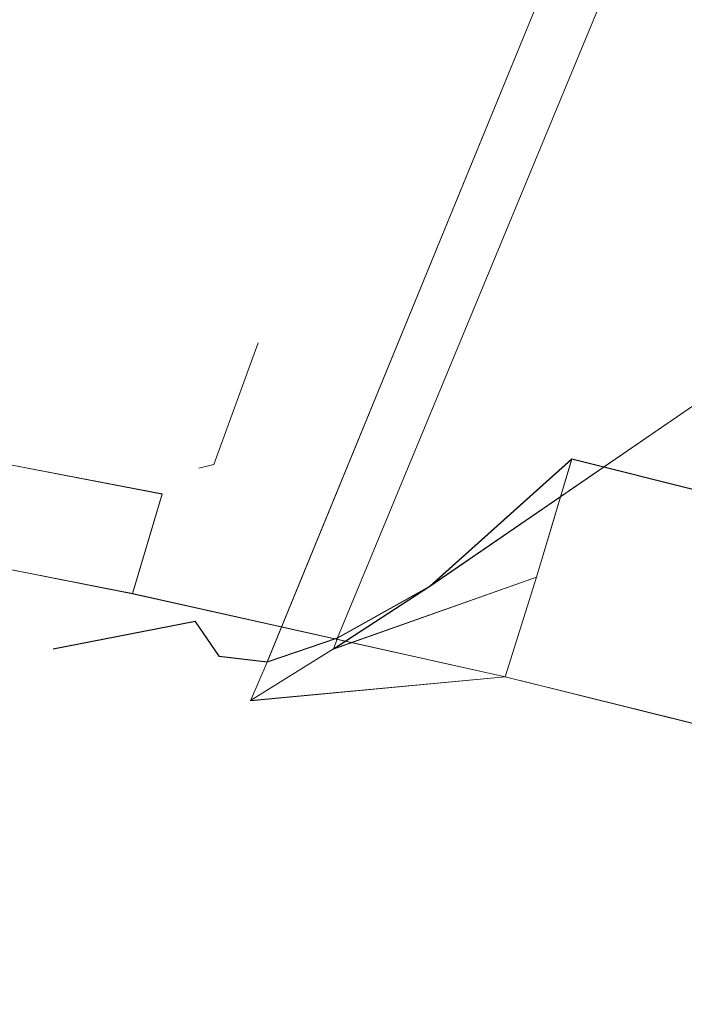
# Model space of a CAD drawing. Extents: x 0 to 994, y -1122 to 0.
# Drawn here: x 288 to 289, y -785 to -784 of the extents above; entities that cross this region are included whole.
import ezdxf

# ---------------------------------------------------------------- set-up
doc = ezdxf.new("R2010")
doc.units = 0
doc.header["$LTSCALE"] = 500
doc.header["$MEASUREMENT"] = 0
doc.layers.add('CHROM', color=253, linetype='Continuous')
doc.layers.add('SZKLO02', color=124, linetype='Continuous')

msp = doc.modelspace()

# ---------------------------------------------------------------- linework, layer by layer
at = {"layer": 'CHROM', "lineweight": 0}
for points, invisible_edges in [([(288.4208, -784.717, 303.3229), (288.4526, -784.7634, 303.1444), (289.9734, -781.0276, 303.1444), (289.9073, -781.047, 303.3229)], 15), ([(289.9073, -781.047, 329.0788), (289.9734, -781.0276, 329.2573), (288.4526, -784.7634, 329.2573), (288.4208, -784.717, 329.0788)], 15), ([(288.4208, -784.7172, 1560.023), (288.4526, -784.7637, 1559.8445), (289.9734, -781.0278, 1559.8445), (289.9073, -781.0472, 1560.023)], 15), ([(289.9073, -781.0472, 1585.7788), (289.9734, -781.0278, 1585.9574), (288.4526, -784.7637, 1585.9574), (288.4208, -784.7172, 1585.7788)], 15), ([(288.4526, -784.7634, 303.1444), (288.5162, -784.7709, 303.0197), (290.0394, -781.0543, 303.0197), (289.9734, -781.0276, 303.1444)], 15), ([(289.9734, -781.0276, 329.2573), (290.0394, -781.0543, 329.3845), (288.5162, -784.7709, 329.3845), (288.4526, -784.7634, 329.2573)], 13), ([(288.4526, -784.7637, 1559.8445), (288.5162, -784.7711, 1559.7174), (290.0394, -781.0546, 1559.7174), (289.9734, -781.0278, 1559.8445)], 13), ([(289.9734, -781.0278, 1585.9574), (290.0394, -781.0546, 1586.0846), (288.5162, -784.7711, 1586.0846), (288.4526, -784.7637, 1585.9574)], 13), ([(288.4183, -784.634, 303.5502), (288.4208, -784.717, 303.3229), (289.9073, -781.047, 303.3229), (289.8389, -781.113, 303.5502)], 15), ([(289.8389, -781.113, 328.8515), (289.9073, -781.047, 329.0788), (288.4208, -784.717, 329.0788), (288.4183, -784.634, 328.8515)], 15), ([(288.4183, -784.6342, 1560.2504), (288.4208, -784.7172, 1560.023), (289.9073, -781.0472, 1560.023), (289.8389, -781.1133, 1560.2504)], 15), ([(289.8389, -781.1133, 1585.5515), (289.9073, -781.0472, 1585.7788), (288.4208, -784.7172, 1585.7788), (288.4183, -784.6342, 1585.5515)], 15), ([(288.5162, -784.7709, 303.0197), (288.609, -784.739, 302.9414), (290.1055, -781.1252, 302.9414), (290.0394, -781.0543, 303.0197)], 13), ([(290.0394, -781.0543, 329.3845), (290.1055, -781.1252, 329.4603), (288.609, -784.739, 329.4603), (288.5162, -784.7709, 329.3845)], 15), ([(288.5162, -784.7711, 1559.7174), (288.609, -784.7393, 1559.6415), (290.1055, -781.1254, 1559.6415), (290.0394, -781.0546, 1559.7174)], 15), ([(290.0394, -781.0546, 1586.0846), (290.1055, -781.1254, 1586.1603), (288.609, -784.7393, 1586.1603), (288.5162, -784.7711, 1586.0846)], 15), ([(288.4452, -784.5092, 303.8314), (288.4183, -784.634, 303.5502), (289.8389, -781.113, 303.5502), (289.7679, -781.2256, 303.8314)], 15), ([(289.7679, -781.2256, 328.5727), (289.8389, -781.113, 328.8515), (288.4183, -784.634, 328.8515), (288.4452, -784.5092, 328.5727)], 15), ([(288.4452, -784.5094, 1560.5291), (288.4183, -784.6342, 1560.2504), (289.8389, -781.1133, 1560.2504), (289.7679, -781.2258, 1560.5291)], 15), ([(289.7679, -781.2258, 1585.2727), (289.8389, -781.1133, 1585.5515), (288.4183, -784.6342, 1585.5515), (288.4452, -784.5094, 1585.2727)], 15), ([(288.609, -784.739, 302.9414), (288.7313, -784.6705, 302.917), (290.1666, -781.2427, 302.917), (290.1055, -781.1252, 302.9414)], 15), ([(290.1055, -781.1252, 329.4603), (290.1666, -781.2427, 329.4871), (288.7313, -784.6705, 329.4871), (288.609, -784.739, 329.4603)], 15), ([(288.609, -784.7393, 1559.6415), (288.7313, -784.6708, 1559.6171), (290.1666, -781.2429, 1559.6171), (290.1055, -781.1254, 1559.6415)], 15), ([(290.1055, -781.1254, 1586.1603), (290.1666, -781.2429, 1586.1847), (288.7313, -784.6708, 1586.1847), (288.609, -784.7393, 1586.1603)], 15), ([(288.5039, -784.3479, 304.1591), (288.4452, -784.5092, 303.8314), (289.7679, -781.2256, 303.8314), (289.697, -781.3821, 304.1591)], 10), ([(289.697, -781.3821, 328.2426), (289.7679, -781.2256, 328.5727), (288.4452, -784.5092, 328.5727), (288.5039, -784.3479, 328.2426)], 10), ([(288.5039, -784.348, 1560.8593), (288.4452, -784.5094, 1560.5291), (289.7679, -781.2258, 1560.5291), (289.697, -781.3822, 1560.8593)], 10), ([(289.697, -781.3822, 1584.9428), (289.7679, -781.2258, 1585.2727), (288.4452, -784.5094, 1585.2727), (288.5039, -784.348, 1584.9428)], 10), ([(290.3132, -781.3918, 302.917), (290.1666, -781.2427, 302.917), (288.7313, -784.6705, 302.917), (290.7827, -781.4652, 302.917)], 15), ([(288.7313, -784.6705, 329.4871), (290.1666, -781.2427, 329.4871), (290.3132, -781.3918, 329.4871), (288.9196, -784.5018, 329.4871)], 7), ([(290.3132, -781.3921, 1559.6171), (290.1666, -781.2429, 1559.6171), (288.7313, -784.6708, 1559.6171), (290.7827, -781.4653, 1559.6171)], 15), ([(288.7313, -784.6708, 1586.1847), (290.1666, -781.2429, 1586.1847), (290.3132, -781.3921, 1586.1847), (288.9196, -784.502, 1586.1847)], 7), ([(289.8291, -781.3429, 346.7857), (272.2689, -781.3674, 346.7857), (272.4498, -781.4187, 346.7857), (288.4232, -784.3918, 346.7857)], 15), ([(272.4498, -781.4187, 285.6161), (272.2689, -781.3674, 285.6161), (289.8291, -781.3429, 285.6161), (288.4232, -784.3918, 285.6161)], 15), ([(289.8291, -781.3429, 346.7857), (288.4232, -784.3918, 346.7857), (288.9196, -784.5018, 346.7857), (289.416, -784.6266, 346.7857)], 15), ([(288.9196, -784.5018, 285.6161), (288.4232, -784.3918, 285.6161), (289.8291, -781.3429, 285.6161), (289.416, -784.6266, 285.6161)], 15), ([(289.8291, -781.3431, 1603.486), (272.2689, -781.3677, 1603.486), (272.4498, -781.4189, 1603.486), (288.4232, -784.3921, 1603.486)], 15), ([(272.4498, -781.4189, 1542.3162), (272.2689, -781.3677, 1542.3162), (289.8291, -781.3431, 1542.3162), (288.4232, -784.3921, 1542.3162)], 15), ([(289.8291, -781.3431, 1603.486), (288.4232, -784.3921, 1603.486), (288.9196, -784.502, 1603.486), (289.416, -784.6267, 1603.486)], 15), ([(288.9196, -784.502, 1542.3162), (288.4232, -784.3921, 1542.3162), (289.8291, -781.3431, 1542.3162), (289.416, -784.6267, 1542.3162)], 15), ([(289.697, -781.3821, 328.2426), (288.5039, -784.3479, 328.2426), (288.5039, -784.3479, 304.1591), (289.697, -781.3821, 304.1591)], 15), ([(289.697, -781.3822, 1584.9428), (288.5039, -784.348, 1584.9428), (288.5039, -784.348, 1560.8593), (289.697, -781.3822, 1560.8593)], 15), ([(289.416, -784.6266, 329.4871), (288.9196, -784.5018, 329.4871), (290.3132, -781.3918, 329.4871), (289.9073, -784.7634, 329.4871)], 15), ([(289.416, -784.6267, 1586.1847), (288.9196, -784.502, 1586.1847), (290.3132, -781.3921, 1586.1847), (289.9073, -784.7637, 1586.1847)], 15), ([(288.3768, -784.5482, 346.7612), (288.4232, -784.3918, 346.7857), (272.4498, -781.4187, 346.7857), (272.4254, -781.4872, 346.7612)], 15), ([(272.4254, -781.4872, 285.6428), (272.4498, -781.4187, 285.6161), (288.4232, -784.3918, 285.6161), (288.3768, -784.5482, 285.6428)], 15), ([(288.3768, -784.5485, 1603.459), (288.4232, -784.3921, 1603.486), (272.4498, -781.4189, 1603.486), (272.4254, -781.4873, 1603.459)], 15), ([(272.4254, -781.4873, 1542.3406), (272.4498, -781.4189, 1542.3162), (288.4232, -784.3921, 1542.3162), (288.3768, -784.5485, 1542.3406)], 15), ([(291.2448, -781.5677, 302.917), (290.7827, -781.4652, 302.917), (288.7313, -784.6705, 302.917), (291.6996, -781.6949, 302.917)], 15), ([(291.2448, -781.568, 1559.6171), (290.7827, -781.4653, 1559.6171), (288.7313, -784.6708, 1559.6171), (291.6996, -781.6951, 1559.6171)], 15), ([(288.3377, -784.6803, 346.6854), (288.3768, -784.5482, 346.7612), (272.4254, -781.4872, 346.7612), (272.4083, -781.5433, 346.6854)], 11), ([(272.4083, -781.5433, 285.7187), (272.4254, -781.4872, 285.6428), (288.3768, -784.5482, 285.6428), (288.3377, -784.6803, 285.7187)], 13), ([(288.3377, -784.6805, 1603.3831), (288.3768, -784.5485, 1603.459), (272.4254, -781.4873, 1603.459), (272.4083, -781.5436, 1603.3831)], 11), ([(272.4083, -781.5436, 1542.4188), (272.4254, -781.4873, 1542.3406), (288.3768, -784.5485, 1542.3406), (288.3377, -784.6805, 1542.4188)], 13), ([(288.3058, -784.7878, 346.5583), (288.3377, -784.6803, 346.6854), (272.4083, -781.5433, 346.6854), (272.3912, -781.5898, 346.5583)], 13), ([(272.3912, -781.5898, 285.8458), (272.4083, -781.5433, 285.7187), (288.3377, -784.6803, 285.7187), (288.3058, -784.7878, 285.8458)], 15), ([(288.3058, -784.7881, 1603.2561), (288.3377, -784.6805, 1603.3831), (272.4083, -781.5436, 1603.3831), (272.3912, -781.5901, 1603.2561)], 13), ([(272.3912, -781.5901, 1542.5435), (272.4083, -781.5436, 1542.4188), (288.3377, -784.6805, 1542.4188), (288.3058, -784.7881, 1542.5435)], 15), ([(288.2814, -784.8735, 346.3798), (288.3058, -784.7878, 346.5583), (272.3912, -781.5898, 346.5583), (272.3814, -781.6266, 346.3798)], 15), ([(272.3814, -781.6266, 286.0218), (272.3912, -781.5898, 285.8458), (288.3058, -784.7878, 285.8458), (288.2814, -784.8735, 286.0218)], 15), ([(288.2814, -784.8737, 1603.08), (288.3058, -784.7881, 1603.2561), (272.3912, -781.5901, 1603.2561), (272.3814, -781.6267, 1603.08)], 15), ([(272.3814, -781.6267, 1542.7221), (272.3912, -781.5901, 1542.5435), (288.3058, -784.7881, 1542.5435), (288.2814, -784.8737, 1542.7221)], 15), ([(288.2643, -784.9323, 346.1524), (288.2814, -784.8735, 346.3798), (272.3814, -781.6266, 346.3798), (272.3716, -781.651, 346.1524)], 15), ([(272.3716, -781.651, 286.2517), (272.3814, -781.6266, 286.0218), (288.2814, -784.8735, 286.0218), (288.2643, -784.9323, 286.2517)], 15), ([(288.2643, -784.9324, 1602.8526), (288.2814, -784.8737, 1603.08), (272.3814, -781.6267, 1603.08), (272.3716, -781.6511, 1602.8526)], 15), ([(272.3716, -781.6511, 1542.9495), (272.3814, -781.6267, 1542.7221), (288.2814, -784.8737, 1542.7221), (288.2643, -784.9324, 1542.9495)], 15), ([(288.2521, -784.9689, 345.8737), (288.2643, -784.9323, 346.1524), (272.3716, -781.651, 346.1524), (272.3668, -781.6682, 345.8737)], 15), ([(272.3668, -781.6682, 286.5304), (272.3716, -781.651, 286.2517), (288.2643, -784.9323, 286.2517), (288.2521, -784.9689, 286.5304)], 15), ([(288.2521, -784.9691, 1602.5714), (288.2643, -784.9324, 1602.8526), (272.3716, -781.6511, 1602.8526), (272.3668, -781.6683, 1602.5714)], 15), ([(272.3668, -781.6683, 1543.2306), (272.3716, -781.6511, 1542.9495), (288.2643, -784.9324, 1542.9495), (288.2521, -784.9691, 1543.2306)], 15), ([(288.2496, -784.9811, 345.5436), (288.2521, -784.9689, 345.8737), (272.3668, -781.6682, 345.8737), (272.3643, -781.673, 345.5436)], 15), ([(272.3643, -781.673, 286.8605), (272.3668, -781.6682, 286.5304), (288.2521, -784.9689, 286.5304), (288.2496, -784.9811, 286.8605)], 15), ([(288.2496, -784.9812, 1602.2438), (288.2521, -784.9691, 1602.5714), (272.3668, -781.6683, 1602.5714), (272.3643, -781.6732, 1602.2438)], 15), ([(272.3643, -781.6732, 1543.5581), (272.3668, -781.6683, 1543.2306), (288.2521, -784.9691, 1543.2306), (288.2496, -784.9812, 1543.5581)], 15), ([(288.2496, -784.9811, 286.8605), (287.8511, -784.8981, 302.8926), (287.7068, -784.8687, 302.917), (272.3643, -781.673, 286.8605)], 15), ([(288.2496, -784.9811, 345.5436), (272.3643, -781.673, 345.5436), (272.3643, -781.673, 329.4871), (288.2496, -784.9811, 330.7292)], 15), ([(272.3643, -781.673, 329.4871), (288.1494, -784.9615, 329.8906), (288.2056, -784.9713, 330.1204), (288.2374, -784.9786, 330.3992)], 15), ([(288.2496, -784.9811, 330.7292), (272.3643, -781.673, 329.4871), (288.2374, -784.9786, 330.3992), (288.2496, -784.9811, 330.7292)], 15), ([(288.2496, -784.9812, 1543.5581), (287.8511, -784.8982, 1559.5902), (287.7068, -784.8688, 1559.6171), (272.3643, -781.6732, 1543.5581)], 15), ([(288.2496, -784.9812, 1602.2438), (272.3643, -781.6732, 1602.2438), (272.3643, -781.6732, 1586.1847), (288.2496, -784.9812, 1587.4293)], 15), ([(272.3643, -781.6732, 1586.1847), (288.1494, -784.9618, 1586.5907), (288.2056, -784.9716, 1586.8205), (288.2374, -784.9789, 1587.0991)], 15), ([(288.2496, -784.9812, 1587.4293), (272.3643, -781.6732, 1586.1847), (288.2374, -784.9789, 1587.0991), (288.2496, -784.9812, 1587.4293)], 15), ([(292.1422, -781.8516, 302.917), (291.6996, -781.6949, 302.917), (288.7313, -784.6705, 302.917), (292.5774, -782.0325, 302.917)], 11), ([(292.1422, -781.8517, 1559.6171), (291.6996, -781.6951, 1559.6171), (288.7313, -784.6708, 1559.6171), (292.5774, -782.0326, 1559.6171)], 11), ([(292.5774, -782.0325, 302.917), (288.7313, -784.6705, 302.917), (288.9196, -784.5018, 302.917), (289.416, -784.6266, 302.917)], 9), ([(292.5774, -782.0326, 1559.6171), (288.7313, -784.6708, 1559.6171), (288.9196, -784.502, 1559.6171), (289.416, -784.6267, 1559.6171)], 9), ([(288.4452, -784.5092, 328.5727), (288.4257, -784.514, 328.5727), (288.5039, -784.3479, 328.2426), (288.4452, -784.5092, 328.5727)], 14), ([(288.4257, -784.514, 303.8314), (288.4452, -784.5092, 303.8314), (288.5039, -784.3479, 304.1591), (288.4257, -784.514, 303.8314)], 14), ([(288.4257, -784.514, 303.8314), (288.5039, -784.3479, 304.1591), (288.5039, -784.3479, 328.2426), (288.4257, -784.514, 328.5727)], 13), ([(288.4452, -784.5094, 1585.2727), (288.4257, -784.5143, 1585.2727), (288.5039, -784.348, 1584.9428), (288.4452, -784.5094, 1585.2727)], 14), ([(288.4257, -784.5143, 1560.5291), (288.4452, -784.5094, 1560.5291), (288.5039, -784.348, 1560.8593), (288.4257, -784.5143, 1560.5291)], 14), ([(288.4257, -784.5143, 1560.5291), (288.5039, -784.348, 1560.8593), (288.5039, -784.348, 1584.9428), (288.4257, -784.5143, 1585.2727)], 13), ([(288.873, -784.6584, 346.7612), (288.9196, -784.5018, 346.7857), (288.4232, -784.3918, 346.7857), (288.3768, -784.5482, 346.7612)], 15), ([(288.3768, -784.5482, 285.6428), (288.4232, -784.3918, 285.6161), (288.9196, -784.5018, 285.6161), (288.873, -784.6584, 285.6428)], 15), ([(288.873, -784.6586, 1603.459), (288.9196, -784.502, 1603.486), (288.4232, -784.3921, 1603.486), (288.3768, -784.5485, 1603.459)], 15), ([(288.3768, -784.5485, 1542.3406), (288.4232, -784.3921, 1542.3162), (288.9196, -784.502, 1542.3162), (288.873, -784.6586, 1542.3406)], 15), ([(288.3352, -784.6486, 328.8515), (288.4257, -784.514, 328.5727), (288.4452, -784.5092, 328.5727), (288.4183, -784.634, 328.8515)], 15), ([(288.4183, -784.634, 303.5502), (288.4452, -784.5092, 303.8314), (288.4257, -784.514, 303.8314), (288.3352, -784.6486, 303.5502)], 15), ([(288.3352, -784.6488, 1585.5515), (288.4257, -784.5143, 1585.2727), (288.4452, -784.5094, 1585.2727), (288.4183, -784.6342, 1585.5515)], 15), ([(288.4183, -784.6342, 1560.2504), (288.4452, -784.5094, 1560.5291), (288.4257, -784.5143, 1560.5291), (288.3352, -784.6488, 1560.2504)], 15), ([(288.873, -784.6584, 302.8926), (288.9196, -784.5018, 302.917), (288.7313, -784.6705, 302.917), (288.6041, -784.7537, 302.8926)], 15), ([(288.6041, -784.7537, 329.5116), (288.7313, -784.6705, 329.4871), (288.9196, -784.5018, 329.4871), (288.873, -784.6584, 329.5116)], 15), ([(288.873, -784.6586, 1559.5902), (288.9196, -784.502, 1559.6171), (288.7313, -784.6708, 1559.6171), (288.6041, -784.7539, 1559.5902)], 15), ([(288.6041, -784.7539, 1586.2117), (288.7313, -784.6708, 1586.1847), (288.9196, -784.502, 1586.1847), (288.873, -784.6586, 1586.2117)], 15), ([(289.3646, -784.7806, 346.7612), (289.416, -784.6266, 346.7857), (288.9196, -784.5018, 346.7857), (288.873, -784.6584, 346.7612)], 15), ([(288.873, -784.6584, 285.6428), (288.9196, -784.5018, 285.6161), (289.416, -784.6266, 285.6161), (289.3646, -784.7806, 285.6428)], 15), ([(289.3646, -784.7806, 302.8926), (289.416, -784.6266, 302.917), (288.9196, -784.5018, 302.917), (288.873, -784.6584, 302.8926)], 15), ([(288.873, -784.6584, 329.5116), (288.9196, -784.5018, 329.4871), (289.416, -784.6266, 329.4871), (289.3646, -784.7806, 329.5116)], 14), ([(289.3646, -784.7809, 1603.459), (289.416, -784.6267, 1603.486), (288.9196, -784.502, 1603.486), (288.873, -784.6586, 1603.459)], 15), ([(288.873, -784.6586, 1542.3406), (288.9196, -784.502, 1542.3162), (289.416, -784.6267, 1542.3162), (289.3646, -784.7809, 1542.3406)], 15), ([(289.3646, -784.7809, 1559.5902), (289.416, -784.6267, 1559.6171), (288.9196, -784.502, 1559.6171), (288.873, -784.6586, 1559.5902)], 15), ([(288.873, -784.6586, 1586.2117), (288.9196, -784.502, 1586.1847), (289.416, -784.6267, 1586.1847), (289.3646, -784.7809, 1586.2117)], 14), ([(288.3352, -784.6486, 303.5502), (288.4257, -784.514, 303.8314), (288.4257, -784.514, 328.5727), (288.3352, -784.6486, 328.8515)], 13), ([(288.3352, -784.6488, 1560.2504), (288.4257, -784.5143, 1560.5291), (288.4257, -784.5143, 1585.2727), (288.3352, -784.6488, 1585.5515)], 13), ([(288.8315, -784.7904, 346.6854), (288.873, -784.6584, 346.7612), (288.3768, -784.5482, 346.7612), (288.3377, -784.6803, 346.6854)], 15), ([(288.3377, -784.6803, 285.7187), (288.3768, -784.5482, 285.6428), (288.873, -784.6584, 285.6428), (288.8315, -784.7904, 285.7187)], 14), ([(288.8315, -784.7906, 1603.3831), (288.873, -784.6586, 1603.459), (288.3768, -784.5485, 1603.459), (288.3377, -784.6805, 1603.3831)], 15), ([(288.3377, -784.6805, 1542.4188), (288.3768, -784.5485, 1542.3406), (288.873, -784.6586, 1542.3406), (288.8315, -784.7906, 1542.4188)], 14), ([(288.2325, -784.7537, 329.0788), (288.3352, -784.6486, 328.8515), (288.4183, -784.634, 328.8515), (288.4208, -784.717, 329.0788)], 15), ([(288.4208, -784.717, 303.3229), (288.4183, -784.634, 303.5502), (288.3352, -784.6486, 303.5502), (288.2325, -784.7537, 303.3229)], 15), ([(288.2325, -784.7539, 1585.7788), (288.3352, -784.6488, 1585.5515), (288.4183, -784.6342, 1585.5515), (288.4208, -784.7172, 1585.7788)], 15), ([(288.4208, -784.7172, 1560.023), (288.4183, -784.6342, 1560.2504), (288.3352, -784.6488, 1560.2504), (288.2325, -784.7539, 1560.023)], 15), ([(288.2325, -784.7537, 303.3229), (288.3352, -784.6486, 303.5502), (288.3352, -784.6486, 328.8515), (288.2325, -784.7537, 329.0788)], 15), ([(288.2325, -784.7539, 1560.023), (288.3352, -784.6488, 1560.2504), (288.3352, -784.6488, 1585.5515), (288.2325, -784.7539, 1585.7788)], 15), ([(288.8315, -784.7904, 302.8167), (288.873, -784.6584, 302.8926), (288.6041, -784.7537, 302.8926), (288.4941, -784.8221, 302.8167)], 15), ([(288.4941, -784.8221, 329.5873), (288.6041, -784.7537, 329.5116), (288.873, -784.6584, 329.5116), (288.8315, -784.7904, 329.5873)], 13), ([(288.8315, -784.7906, 1559.5145), (288.873, -784.6586, 1559.5902), (288.6041, -784.7539, 1559.5902), (288.4941, -784.8223, 1559.5145)], 15), ([(288.4941, -784.8223, 1586.2876), (288.6041, -784.7539, 1586.2117), (288.873, -784.6586, 1586.2117), (288.8315, -784.7906, 1586.2876)], 13), ([(289.3229, -784.9126, 346.6854), (289.3646, -784.7806, 346.7612), (288.873, -784.6584, 346.7612), (288.8315, -784.7904, 346.6854)], 15), ([(288.8315, -784.7904, 285.7187), (288.873, -784.6584, 285.6428), (289.3646, -784.7806, 285.6428), (289.3229, -784.9126, 285.7187)], 15), ([(289.3229, -784.9126, 302.8167), (289.3646, -784.7806, 302.8926), (288.873, -784.6584, 302.8926), (288.8315, -784.7904, 302.8167)], 15), ([(288.8315, -784.7904, 329.5873), (288.873, -784.6584, 329.5116), (289.3646, -784.7806, 329.5116), (289.3229, -784.9126, 329.5873)], 14), ([(289.3229, -784.9128, 1603.3831), (289.3646, -784.7809, 1603.459), (288.873, -784.6586, 1603.459), (288.8315, -784.7906, 1603.3831)], 15), ([(288.8315, -784.7906, 1542.4188), (288.873, -784.6586, 1542.3406), (289.3646, -784.7809, 1542.3406), (289.3229, -784.9128, 1542.4188)], 15), ([(289.3229, -784.9128, 1559.5145), (289.3646, -784.7809, 1559.5902), (288.873, -784.6586, 1559.5902), (288.8315, -784.7906, 1559.5145)], 15), ([(288.8315, -784.7906, 1586.2876), (288.873, -784.6586, 1586.2117), (289.3646, -784.7809, 1586.2117), (289.3229, -784.9128, 1586.2876)], 14), ([(288.7974, -784.8981, 346.5583), (288.8315, -784.7904, 346.6854), (288.3377, -784.6803, 346.6854), (288.3058, -784.7878, 346.5583)], 13), ([(288.3058, -784.7878, 285.8458), (288.3377, -784.6803, 285.7187), (288.8315, -784.7904, 285.7187), (288.7974, -784.8981, 285.8458)], 13), ([(288.7974, -784.8982, 1603.2561), (288.8315, -784.7906, 1603.3831), (288.3377, -784.6805, 1603.3831), (288.3058, -784.7881, 1603.2561)], 13), ([(288.3058, -784.7881, 1542.5435), (288.3377, -784.6805, 1542.4188), (288.8315, -784.7906, 1542.4188), (288.7974, -784.8982, 1542.5435)], 13), ([(288.6041, -784.7537, 329.5116), (288.609, -784.739, 329.4603), (288.7313, -784.6705, 329.4871), (288.6041, -784.7537, 329.5116)], 9), ([(288.609, -784.739, 302.9414), (288.6041, -784.7537, 302.8926), (288.7313, -784.6705, 302.917), (288.609, -784.739, 302.9414)], 9), ([(288.6041, -784.7539, 1586.2117), (288.609, -784.7393, 1586.1603), (288.7313, -784.6708, 1586.1847), (288.6041, -784.7539, 1586.2117)], 9), ([(288.609, -784.7393, 1559.6415), (288.6041, -784.7539, 1559.5902), (288.7313, -784.6708, 1559.6171), (288.609, -784.7393, 1559.6415)], 8), ([(288.4208, -784.717, 329.0788), (288.4526, -784.7634, 329.2573), (288.4061, -784.8809, 329.7145), (288.1176, -784.8295, 329.2573)], 14), ([(288.2325, -784.7537, 329.0788), (288.4208, -784.717, 329.0788), (288.1176, -784.8295, 329.2573), (288.2325, -784.7537, 329.0788)], 14), ([(288.4208, -784.7172, 1585.7788), (288.4526, -784.7637, 1585.9574), (288.4061, -784.8811, 1586.4146), (288.1176, -784.8297, 1585.9574)], 14), ([(288.2325, -784.7539, 1585.7788), (288.4208, -784.7172, 1585.7788), (288.1176, -784.8297, 1585.9574), (288.2325, -784.7539, 1585.7788)], 14), ([(288.4208, -784.717, 303.3229), (288.2325, -784.7537, 303.3229), (288.4526, -784.7634, 303.1444), (288.4208, -784.717, 303.3229)], 10), ([(288.4208, -784.7172, 1560.023), (288.2325, -784.7539, 1560.023), (288.4526, -784.7637, 1559.8445), (288.4208, -784.7172, 1560.023)], 10), ([(288.5162, -784.7709, 329.3845), (288.609, -784.739, 329.4603), (288.6041, -784.7537, 329.5116), (288.4941, -784.8221, 329.5873)], 14), ([(288.4941, -784.8221, 302.8167), (288.6041, -784.7537, 302.8926), (288.609, -784.739, 302.9414), (288.5162, -784.7709, 303.0197)], 10), ([(288.5162, -784.7711, 1586.0846), (288.609, -784.7393, 1586.1603), (288.6041, -784.7539, 1586.2117), (288.4941, -784.8223, 1586.2876)], 14), ([(288.4941, -784.8223, 1559.5145), (288.6041, -784.7539, 1559.5902), (288.609, -784.7393, 1559.6415), (288.5162, -784.7711, 1559.7174)], 7), ([(288.2325, -784.7537, 303.3229), (288.1176, -784.8295, 303.1444), (288.0711, -784.9443, 302.6896), (288.4526, -784.7634, 303.1444)], 15), ([(288.2325, -784.7539, 1560.023), (288.1176, -784.8297, 1559.8445), (288.0711, -784.9446, 1559.3874), (288.4526, -784.7637, 1559.8445)], 15), ([(288.1176, -784.8295, 303.1444), (288.2325, -784.7537, 303.3229), (288.2325, -784.7537, 329.0788), (288.1176, -784.8295, 329.2573)], 13), ([(288.1176, -784.8297, 1559.8445), (288.2325, -784.7539, 1560.023), (288.2325, -784.7539, 1585.7788), (288.1176, -784.8297, 1585.9574)], 13), ([(288.0711, -784.9443, 302.6896), (288.1494, -784.9615, 302.5112), (288.3377, -784.9248, 302.5112), (288.4526, -784.7634, 303.1444)], 15), ([(288.0711, -784.9446, 1559.3874), (288.1494, -784.9618, 1559.2113), (288.3377, -784.9249, 1559.2113), (288.4526, -784.7637, 1559.8445)], 15), ([(288.4526, -784.7634, 303.1444), (288.3377, -784.9248, 302.5112), (288.4061, -784.8809, 302.6896), (288.4526, -784.7634, 303.1444)], 15), ([(288.4526, -784.7637, 1559.8445), (288.3377, -784.9249, 1559.2113), (288.4061, -784.8811, 1559.3874), (288.4526, -784.7637, 1559.8445)], 15), ([(288.4526, -784.7634, 329.2573), (288.5162, -784.7709, 329.3845), (288.4941, -784.8221, 329.5873), (288.4061, -784.8809, 329.7145)], 14), ([(288.4061, -784.8809, 302.6896), (288.4941, -784.8221, 302.8167), (288.5162, -784.7709, 303.0197), (288.4526, -784.7634, 303.1444)], 11), ([(288.4526, -784.7637, 1585.9574), (288.5162, -784.7711, 1586.0846), (288.4941, -784.8223, 1586.2876), (288.4061, -784.8811, 1586.4146)], 14), ([(288.4061, -784.8811, 1559.3874), (288.4941, -784.8223, 1559.5145), (288.5162, -784.7711, 1559.7174), (288.4526, -784.7637, 1559.8445)], 11), ([(288.7729, -784.9811, 346.3798), (288.7974, -784.8981, 346.5583), (288.3058, -784.7878, 346.5583), (288.2814, -784.8735, 346.3798)], 15), ([(288.2814, -784.8735, 286.0218), (288.3058, -784.7878, 285.8458), (288.7974, -784.8981, 285.8458), (288.7729, -784.9811, 286.0218)], 15), ([(288.7729, -784.9812, 1603.08), (288.7974, -784.8982, 1603.2561), (288.3058, -784.7881, 1603.2561), (288.2814, -784.8737, 1603.08)], 15), ([(288.2814, -784.8737, 1542.7221), (288.3058, -784.7881, 1542.5435), (288.7974, -784.8982, 1542.5435), (288.7729, -784.9812, 1542.7221)], 15), ([(288.7974, -784.8981, 302.6896), (288.8315, -784.7904, 302.8167), (288.4941, -784.8221, 302.8167), (288.4061, -784.8809, 302.6896)], 13), ([(288.4061, -784.8809, 329.7145), (288.4941, -784.8221, 329.5873), (288.8315, -784.7904, 329.5873), (288.7974, -784.8981, 329.7145)], 15), ([(288.7974, -784.8982, 1559.3874), (288.8315, -784.7906, 1559.5145), (288.4941, -784.8223, 1559.5145), (288.4061, -784.8811, 1559.3874)], 13), ([(288.4061, -784.8811, 1586.4146), (288.4941, -784.8223, 1586.2876), (288.8315, -784.7906, 1586.2876), (288.7974, -784.8982, 1586.4146)], 15), ([(289.2864, -785.0203, 346.5583), (289.3229, -784.9126, 346.6854), (288.8315, -784.7904, 346.6854), (288.7974, -784.8981, 346.5583)], 13), ([(288.7974, -784.8981, 285.8458), (288.8315, -784.7904, 285.7187), (289.3229, -784.9126, 285.7187), (289.2864, -785.0203, 285.8458)], 13), ([(289.2864, -785.0203, 302.6896), (289.3229, -784.9126, 302.8167), (288.8315, -784.7904, 302.8167), (288.7974, -784.8981, 302.6896)], 13), ([(288.7974, -784.8981, 329.7145), (288.8315, -784.7904, 329.5873), (289.3229, -784.9126, 329.5873), (289.2864, -785.0203, 329.7145)], 13), ([(289.2864, -785.0205, 1603.2561), (289.3229, -784.9128, 1603.3831), (288.8315, -784.7906, 1603.3831), (288.7974, -784.8982, 1603.2561)], 13), ([(288.7974, -784.8982, 1542.5435), (288.8315, -784.7906, 1542.4188), (289.3229, -784.9128, 1542.4188), (289.2864, -785.0205, 1542.5435)], 13), ([(289.2864, -785.0205, 1559.3874), (289.3229, -784.9128, 1559.5145), (288.8315, -784.7906, 1559.5145), (288.7974, -784.8982, 1559.3874)], 13), ([(288.7974, -784.8982, 1586.4146), (288.8315, -784.7906, 1586.2876), (289.3229, -784.9128, 1586.2876), (289.2864, -785.0205, 1586.4146)], 13), ([(288.4061, -784.8809, 329.7145), (288.3377, -784.9248, 329.8906), (288.1494, -784.9615, 329.8906), (288.1176, -784.8295, 329.2573)], 15), ([(288.4061, -784.8811, 1586.4146), (288.3377, -784.9249, 1586.5907), (288.1494, -784.9618, 1586.5907), (288.1176, -784.8297, 1585.9574)], 15), ([(288.7532, -785.0422, 346.1524), (288.7729, -784.9811, 346.3798), (288.2814, -784.8735, 346.3798), (288.2643, -784.9323, 346.1524)], 15), ([(288.2643, -784.9323, 286.2517), (288.2814, -784.8735, 286.0218), (288.7729, -784.9811, 286.0218), (288.7532, -785.0422, 286.2517)], 15), ([(288.7532, -785.0425, 1602.8526), (288.7729, -784.9812, 1603.08), (288.2814, -784.8737, 1603.08), (288.2643, -784.9324, 1602.8526)], 15), ([(288.2643, -784.9324, 1542.9495), (288.2814, -784.8737, 1542.7221), (288.7729, -784.9812, 1542.7221), (288.7532, -785.0425, 1542.9495)], 15), ([(288.7729, -784.9811, 302.5112), (288.7974, -784.8981, 302.6896), (288.4061, -784.8809, 302.6896), (288.3377, -784.9248, 302.5112)], 15), ([(288.3377, -784.9248, 329.8906), (288.4061, -784.8809, 329.7145), (288.7974, -784.8981, 329.7145), (288.7729, -784.9811, 329.8906)], 15), ([(288.7729, -784.9812, 1559.2113), (288.7974, -784.8982, 1559.3874), (288.4061, -784.8811, 1559.3874), (288.3377, -784.9249, 1559.2113)], 15), ([(288.3377, -784.9249, 1586.5907), (288.4061, -784.8811, 1586.4146), (288.7974, -784.8982, 1586.4146), (288.7729, -784.9812, 1586.5907)], 15), ([(288.2496, -784.9811, 286.8605), (288.0711, -784.9443, 302.6896), (287.9734, -784.9248, 302.8167), (287.8511, -784.8981, 302.8926)], 15), ([(288.2496, -784.9812, 1543.5581), (288.0711, -784.9446, 1559.3874), (287.9734, -784.9249, 1559.5145), (287.8511, -784.8982, 1559.5902)], 15), ([(289.2594, -785.1033, 346.3798), (289.2864, -785.0203, 346.5583), (288.7974, -784.8981, 346.5583), (288.7729, -784.9811, 346.3798)], 15), ([(288.7729, -784.9811, 286.0218), (288.7974, -784.8981, 285.8458), (289.2864, -785.0203, 285.8458), (289.2594, -785.1033, 286.0218)], 15), ([(289.2594, -785.1033, 302.5112), (289.2864, -785.0203, 302.6896), (288.7974, -784.8981, 302.6896), (288.7729, -784.9811, 302.5112)], 15), ([(288.7729, -784.9811, 329.8906), (288.7974, -784.8981, 329.7145), (289.2864, -785.0203, 329.7145), (289.2594, -785.1033, 329.8906)], 15), ([(289.2594, -785.1035, 1603.08), (289.2864, -785.0205, 1603.2561), (288.7974, -784.8982, 1603.2561), (288.7729, -784.9812, 1603.08)], 15), ([(288.7729, -784.9812, 1542.7221), (288.7974, -784.8982, 1542.5435), (289.2864, -785.0205, 1542.5435), (289.2594, -785.1035, 1542.7221)], 15), ([(289.2594, -785.1035, 1559.2113), (289.2864, -785.0205, 1559.3874), (288.7974, -784.8982, 1559.3874), (288.7729, -784.9812, 1559.2113)], 15), ([(288.7729, -784.9812, 1586.5907), (288.7974, -784.8982, 1586.4146), (289.2864, -785.0205, 1586.4146), (289.2594, -785.1035, 1586.5907)], 15), ([(288.3377, -784.9248, 329.8906), (288.2888, -784.9567, 330.1204), (288.2056, -784.9713, 330.1204), (288.1494, -784.9615, 329.8906)], 15), ([(288.1494, -784.9615, 302.5112), (288.2056, -784.9713, 302.2837), (288.2888, -784.9567, 302.2837), (288.3377, -784.9248, 302.5112)], 15), ([(288.3377, -784.9249, 1586.5907), (288.2888, -784.9568, 1586.8205), (288.2056, -784.9716, 1586.8205), (288.1494, -784.9618, 1586.5907)], 15), ([(288.1494, -784.9618, 1559.2113), (288.2056, -784.9716, 1558.9816), (288.2888, -784.9568, 1558.9816), (288.3377, -784.9249, 1559.2113)], 15), ([(288.7532, -785.0422, 302.2837), (288.7729, -784.9811, 302.5112), (288.3377, -784.9248, 302.5112), (288.2888, -784.9567, 302.2837)], 15), ([(288.2888, -784.9567, 330.1204), (288.3377, -784.9248, 329.8906), (288.7729, -784.9811, 329.8906), (288.7532, -785.0422, 330.1204)], 15), ([(288.7532, -785.0425, 1558.9816), (288.7729, -784.9812, 1559.2113), (288.3377, -784.9249, 1559.2113), (288.2888, -784.9568, 1558.9816)], 15), ([(288.2888, -784.9568, 1586.8205), (288.3377, -784.9249, 1586.5907), (288.7729, -784.9812, 1586.5907), (288.7532, -785.0425, 1586.8205)], 15), ([(288.7411, -785.0789, 345.8737), (288.7532, -785.0422, 346.1524), (288.2643, -784.9323, 346.1524), (288.2521, -784.9689, 345.8737)], 15), ([(288.2521, -784.9689, 286.5304), (288.2643, -784.9323, 286.2517), (288.7532, -785.0422, 286.2517), (288.7411, -785.0789, 286.5304)], 15), ([(288.7411, -785.0791, 1602.5714), (288.7532, -785.0425, 1602.8526), (288.2643, -784.9324, 1602.8526), (288.2521, -784.9691, 1602.5714)], 15), ([(288.2521, -784.9691, 1543.2306), (288.2643, -784.9324, 1542.9495), (288.7532, -785.0425, 1542.9495), (288.7411, -785.0791, 1543.2306)], 15), ([(288.2496, -784.9811, 286.8605), (288.2056, -784.9713, 302.2837), (288.1494, -784.9615, 302.5112), (288.0711, -784.9443, 302.6896)], 15), ([(288.2496, -784.9812, 1543.5581), (288.2056, -784.9716, 1558.9816), (288.1494, -784.9618, 1559.2113), (288.0711, -784.9446, 1559.3874)], 15), ([(288.2888, -784.9567, 330.1204), (288.2593, -784.9762, 330.3992), (288.2374, -784.9786, 330.3992), (288.2056, -784.9713, 330.1204)], 15), ([(288.2056, -784.9713, 302.2837), (288.2374, -784.9786, 302.0051), (288.2593, -784.9762, 302.0051), (288.2888, -784.9567, 302.2837)], 15), ([(288.2888, -784.9568, 1586.8205), (288.2593, -784.9764, 1587.0991), (288.2374, -784.9789, 1587.0991), (288.2056, -784.9716, 1586.8205)], 15), ([(288.2056, -784.9716, 1558.9816), (288.2374, -784.9789, 1558.7027), (288.2593, -784.9764, 1558.7027), (288.2888, -784.9568, 1558.9816)], 15), ([(288.7411, -785.0789, 302.0051), (288.7532, -785.0422, 302.2837), (288.2888, -784.9567, 302.2837), (288.2593, -784.9762, 302.0051)], 15), ([(288.2593, -784.9762, 330.3992), (288.2888, -784.9567, 330.1204), (288.7532, -785.0422, 330.1204), (288.7411, -785.0789, 330.3992)], 15), ([(288.7411, -785.0791, 1558.7027), (288.7532, -785.0425, 1558.9816), (288.2888, -784.9568, 1558.9816), (288.2593, -784.9764, 1558.7027)], 15), ([(288.2593, -784.9764, 1587.0991), (288.2888, -784.9568, 1586.8205), (288.7532, -785.0425, 1586.8205), (288.7411, -785.0791, 1587.0991)], 15), ([(288.7386, -785.0912, 345.5436), (288.7411, -785.0789, 345.8737), (288.2521, -784.9689, 345.8737), (288.2496, -784.9811, 345.5436)], 15), ([(288.2496, -784.9811, 286.8605), (288.2521, -784.9689, 286.5304), (288.7411, -785.0789, 286.5304), (288.7386, -785.0912, 286.8605)], 15), ([(288.7386, -785.0914, 1602.2438), (288.7411, -785.0791, 1602.5714), (288.2521, -784.9691, 1602.5714), (288.2496, -784.9812, 1602.2438)], 15), ([(288.2496, -784.9812, 1543.5581), (288.2521, -784.9691, 1543.2306), (288.7411, -785.0791, 1543.2306), (288.7386, -785.0914, 1543.5581)], 15), ([(288.2496, -784.9811, 286.8605), (288.2496, -784.9811, 301.6749), (288.2374, -784.9786, 302.0051), (288.2056, -784.9713, 302.2837)], 15), ([(288.2496, -784.9812, 1543.5581), (288.2496, -784.9812, 1558.3727), (288.2374, -784.9789, 1558.7027), (288.2056, -784.9716, 1558.9816)], 15), ([(288.2374, -784.9786, 330.3992), (288.2593, -784.9762, 330.3992), (288.2496, -784.9811, 330.7292), (288.2374, -784.9786, 330.3992)], 15), ([(288.2593, -784.9762, 302.0051), (288.2374, -784.9786, 302.0051), (288.2496, -784.9811, 301.6749), (288.2593, -784.9762, 302.0051)], 15), ([(288.2374, -784.9789, 1587.0991), (288.2593, -784.9764, 1587.0991), (288.2496, -784.9812, 1587.4293), (288.2374, -784.9789, 1587.0991)], 15), ([(288.2593, -784.9764, 1558.7027), (288.2374, -784.9789, 1558.7027), (288.2496, -784.9812, 1558.3727), (288.2593, -784.9764, 1558.7027)], 15), ([(288.7386, -785.0912, 301.6749), (288.7411, -785.0789, 302.0051), (288.2593, -784.9762, 302.0051), (288.2496, -784.9811, 301.6749)], 15), ([(288.2496, -784.9811, 330.7292), (288.2593, -784.9762, 330.3992), (288.7411, -785.0789, 330.3992), (288.7386, -785.0912, 330.7292)], 15), ([(288.7386, -785.0914, 1558.3727), (288.7411, -785.0791, 1558.7027), (288.2593, -784.9764, 1558.7027), (288.2496, -784.9812, 1558.3727)], 15), ([(288.2496, -784.9812, 1587.4293), (288.2593, -784.9764, 1587.0991), (288.7411, -785.0791, 1587.0991), (288.7386, -785.0914, 1587.4293)], 15), ([(288.7386, -785.0912, 301.6749), (288.2496, -784.9811, 301.6749), (288.2496, -784.9811, 286.8605), (288.7386, -785.0912, 286.8605)], 15), ([(288.2496, -784.9811, 330.7292), (288.7386, -785.0912, 330.7292), (288.7386, -785.0912, 345.5436), (288.2496, -784.9811, 345.5436)], 15), ([(288.7386, -785.0914, 1558.3727), (288.2496, -784.9812, 1558.3727), (288.2496, -784.9812, 1543.5581), (288.7386, -785.0914, 1543.5581)], 15), ([(288.2496, -784.9812, 1587.4293), (288.7386, -785.0914, 1587.4293), (288.7386, -785.0914, 1602.2438), (288.2496, -784.9812, 1602.2438)], 15), ([(289.2399, -785.1644, 346.1524), (289.2594, -785.1033, 346.3798), (288.7729, -784.9811, 346.3798), (288.7532, -785.0422, 346.1524)], 15), ([(288.7532, -785.0422, 286.2517), (288.7729, -784.9811, 286.0218), (289.2594, -785.1033, 286.0218), (289.2399, -785.1644, 286.2517)], 15), ([(289.2399, -785.1644, 302.2837), (289.2594, -785.1033, 302.5112), (288.7729, -784.9811, 302.5112), (288.7532, -785.0422, 302.2837)], 15), ([(288.7532, -785.0422, 330.1204), (288.7729, -784.9811, 329.8906), (289.2594, -785.1033, 329.8906), (289.2399, -785.1644, 330.1204)], 15), ([(289.2399, -785.1646, 1602.8526), (289.2594, -785.1035, 1603.08), (288.7729, -784.9812, 1603.08), (288.7532, -785.0425, 1602.8526)], 15), ([(288.7532, -785.0425, 1542.9495), (288.7729, -784.9812, 1542.7221), (289.2594, -785.1035, 1542.7221), (289.2399, -785.1646, 1542.9495)], 15), ([(289.2399, -785.1646, 1558.9816), (289.2594, -785.1035, 1559.2113), (288.7729, -784.9812, 1559.2113), (288.7532, -785.0425, 1558.9816)], 15), ([(288.7532, -785.0425, 1586.8205), (288.7729, -784.9812, 1586.5907), (289.2594, -785.1035, 1586.5907), (289.2399, -785.1646, 1586.8205)], 15), ([(289.2277, -785.1986, 345.8737), (289.2399, -785.1644, 346.1524), (288.7532, -785.0422, 346.1524), (288.7411, -785.0789, 345.8737)], 15), ([(288.7411, -785.0789, 286.5304), (288.7532, -785.0422, 286.2517), (289.2399, -785.1644, 286.2517), (289.2277, -785.1986, 286.5304)], 15), ([(289.2277, -785.1986, 302.0051), (289.2399, -785.1644, 302.2837), (288.7532, -785.0422, 302.2837), (288.7411, -785.0789, 302.0051)], 15), ([(288.7411, -785.0789, 330.3992), (288.7532, -785.0422, 330.1204), (289.2399, -785.1644, 330.1204), (289.2277, -785.1986, 330.3992)], 15), ([(289.2277, -785.1989, 1602.5714), (289.2399, -785.1646, 1602.8526), (288.7532, -785.0425, 1602.8526), (288.7411, -785.0791, 1602.5714)], 15), ([(288.7411, -785.0791, 1543.2306), (288.7532, -785.0425, 1542.9495), (289.2399, -785.1646, 1542.9495), (289.2277, -785.1989, 1543.2306)], 15), ([(289.2277, -785.1989, 1558.7027), (289.2399, -785.1646, 1558.9816), (288.7532, -785.0425, 1558.9816), (288.7411, -785.0791, 1558.7027)], 15), ([(288.7411, -785.0791, 1587.0991), (288.7532, -785.0425, 1586.8205), (289.2399, -785.1646, 1586.8205), (289.2277, -785.1989, 1587.0991)], 15), ([(289.2252, -785.2109, 345.5436), (289.2277, -785.1986, 345.8737), (288.7411, -785.0789, 345.8737), (288.7386, -785.0912, 345.5436)], 15), ([(288.7386, -785.0912, 286.8605), (288.7411, -785.0789, 286.5304), (289.2277, -785.1986, 286.5304), (289.2252, -785.2109, 286.8605)], 15), ([(289.2252, -785.2109, 301.6749), (289.2277, -785.1986, 302.0051), (288.7411, -785.0789, 302.0051), (288.7386, -785.0912, 301.6749)], 15), ([(288.7386, -785.0912, 330.7292), (288.7411, -785.0789, 330.3992), (289.2277, -785.1986, 330.3992), (289.2252, -785.2109, 330.7292)], 15), ([(289.2252, -785.2112, 1602.2438), (289.2277, -785.1989, 1602.5714), (288.7411, -785.0791, 1602.5714), (288.7386, -785.0914, 1602.2438)], 15), ([(288.7386, -785.0914, 1543.5581), (288.7411, -785.0791, 1543.2306), (289.2277, -785.1989, 1543.2306), (289.2252, -785.2112, 1543.5581)], 15), ([(289.2252, -785.2112, 1558.3727), (289.2277, -785.1989, 1558.7027), (288.7411, -785.0791, 1558.7027), (288.7386, -785.0914, 1558.3727)], 15), ([(288.7386, -785.0914, 1587.4293), (288.7411, -785.0791, 1587.0991), (289.2277, -785.1989, 1587.0991), (289.2252, -785.2112, 1587.4293)], 15), ([(289.2252, -785.2109, 301.6749), (288.7386, -785.0912, 301.6749), (288.7386, -785.0912, 286.8605), (289.2252, -785.2109, 286.8605)], 15), ([(288.7386, -785.0912, 330.7292), (289.2252, -785.2109, 330.7292), (289.2252, -785.2109, 345.5436), (288.7386, -785.0912, 345.5436)], 15), ([(289.2252, -785.2112, 1558.3727), (288.7386, -785.0914, 1558.3727), (288.7386, -785.0914, 1543.5581), (289.2252, -785.2112, 1543.5581)], 15), ([(288.7386, -785.0914, 1587.4293), (289.2252, -785.2112, 1587.4293), (289.2252, -785.2112, 1602.2438), (288.7386, -785.0914, 1602.2438)], 15)]:
    msp.add_3dface(points, dxfattribs=dict(at, invisible_edges=invisible_edges))
at = {"layer": 'SZKLO02', "lineweight": 0}
for points in [[(316.8491, -782.6583, 0.0025), (316.8491, -787.4724, 0.0025), (1.8068, -787.4724, 0.0025), (1.8068, -782.6583, 0.0025)], [(316.8491, -782.6586, 1877.0943), (1.8068, -782.6586, 1877.0918), (1.8068, -787.4728, 1877.0918), (316.8491, -787.4728, 1877.0943)]]:
    msp.add_3dface(points, dxfattribs=at)

doc.saveas('drawing.dxf')
